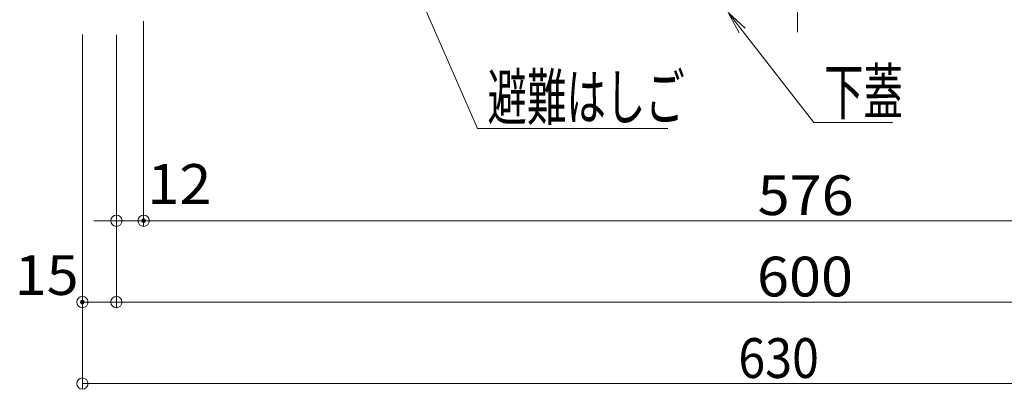
# Model space of a CAD drawing. Units: millimetres. Extents: x -2000 to 2000, y -1385 to 1385.
# Drawn here: x -1564 to -1131, y -1107 to -945 of the extents above; entities that cross this region are included whole.
import ezdxf

# ---------------------------------------------------------------- set-up
doc = ezdxf.new("R2010")
doc.units = ezdxf.units.MM
doc.header["$LTSCALE"] = 5
doc.linetypes.add('JWW_CENTERX2', pattern=[27.093333, 22.013333, -1.693333, 1.693333, -1.693333])
doc.layers.add('SINSEN', color=7, linetype='Continuous')
doc.layers.add('SUNPO', color=7, linetype='Continuous')
doc.styles.add('ＭＳ ゴシック', font='txt', dxfattribs={"height": 1})

# ---------------------------------------------------------------- blocks, each defined once
blk = doc.blocks.new('_ORIGIN_0-E_')
at = {"layer": 'SUNPO', "color": 230, "linetype": 'Continuous', "lineweight": 5}
blk.add_line((0, 0), (-1, 0), dxfattribs=at)
blk.add_circle((0, 0), 0.5, dxfattribs=at)
blk = doc.blocks.new('MLeader31_0-E_')
at = {"layer": 'SUNPO', "color": 92, "linetype": 'Continuous', "lineweight": 5}
for p, q in [((-249.477, -190.105), (-250.442, -188.322)), ((-250.442, -188.322), (-248.951, -189.696)), ((-250.442, -188.322), (-249.214, -189.901))]:
    blk.add_line(p, q, dxfattribs=at)
at = {"layer": 'SUNPO', "color": 230, "linetype": 'Continuous', "lineweight": 5}
for p, q in [((-249.214, -189.901), (-242.907, -198.01)), ((-242.907, -198.01), (-242.187, -198.01)), ((-242.187, -198.01), (-235.974, -198.01))]:
    blk.add_line(p, q, dxfattribs=at)
at = {"layer": 'SUNPO', "color": 40, "linetype": 'Continuous', "lineweight": 5, "style": 'ＭＳ ゴシック', "width": 0.63692}
blk.add_text('下蓋', height=4.0005, dxfattribs=at).set_placement((-242.007, -197.283))
blk = doc.blocks.new('MLeader33_0-E_')
at = {"layer": 'SUNPO', "color": 92, "linetype": 'Continuous', "lineweight": 5}
for p, q in [((-279.942, -182.408), (-280.436, -180.442)), ((-280.436, -180.442), (-279.331, -182.142)), ((-280.436, -180.442), (-279.637, -182.275))]:
    blk.add_line(p, q, dxfattribs=at)
at = {"layer": 'SUNPO', "color": 230, "linetype": 'Continuous', "lineweight": 5}
for p, q in [((-279.637, -182.275), (-272.554, -198.517)), ((-272.554, -198.517), (-271.834, -198.517)), ((-271.834, -198.517), (-255.772, -198.517))]:
    blk.add_line(p, q, dxfattribs=at)
at = {"layer": 'SUNPO', "color": 40, "linetype": 'Continuous', "lineweight": 5, "style": 'ＭＳ ゴシック', "width": 0.63692}
blk.add_text('避難はしご', height=4.0005, dxfattribs=at).set_placement((-271.654, -197.762))

msp = doc.modelspace()

# ---------------------------------------------------------------- linework, layer by layer
at = {"layer": 'DEFPOINTS', "color": 7, "linetype": 'Continuous', "lineweight": 5, "const_width": 1}
for points in [[(-1509.28, -1033.22, 0.414214), (-1509.78, -1032.72, 0.414214), (-1510.28, -1033.22, 0.414214), (-1509.78, -1033.72, 0.414214)], [(-1536.28, -1069.01, 0.414214), (-1536.78, -1068.51, 0.414214), (-1537.28, -1069.01, 0.414214), (-1536.78, -1069.51, 0.414214)]]:
    msp.add_lwpolyline(points, format="xyb", close=True, dxfattribs=at)
at = {"layer": 'SINSEN', "color": 134, "linetype": 'JWW_CENTERX2', "lineweight": 5}
msp.add_line((-1221.78, -761.49), (-1221.78, -950.3), dxfattribs=at)
at = {"layer": 'SUNPO', "color": 230, "linetype": 'Continuous', "lineweight": 5}
for p, q in [((-1509.78, -945.42), (-1509.78, -1035.72)), ((-1509.78, -945.42), (-1509.78, -1035.72)), ((-1536.78, -951.3), (-1536.78, -1071.51)), ((-1536.78, -951.41), (-1536.78, -1107.38)), ((-1521.78, -951.41), (-1521.78, -1035.72)), ((-1521.78, -952.61), (-1521.78, -1071.51)), ((-1521.78, -952.61), (-1521.78, -1071.51)), ((-1526.78, -1033.22), (-1531.78, -1033.22)), ((-1521.78, -1033.22), (-1509.78, -1033.22)), ((-1504.78, -1033.22), (-1499.78, -1033.22)), ((-1504.78, -1033.22), (-938.78, -1033.22)), ((-1526.78, -1069.01), (-1531.78, -1069.01)), ((-1516.78, -1069.01), (-926.78, -1069.01)), ((-1531.78, -1104.88), (-911.78, -1104.88))]:
    msp.add_line(p, q, dxfattribs=at)

# ---------------------------------------------------------------- block references
at = {"layer": 'SUNPO', "color": 92, "linetype": 'Continuous', "lineweight": 5, "xscale": 5, "yscale": 5}
for name in ['MLeader33_0-E_', 'MLeader31_0-E_']:
    msp.add_blockref(name, (0, 0), dxfattribs=at)
at = {"layer": 'SUNPO', "color": 230, "linetype": 'Continuous', "lineweight": 5, "xscale": 5, "yscale": 5}
for p in [(-1521.78, -1033.22), (-1521.78, -1069.01)]:
    msp.add_blockref('_ORIGIN_0-E_', p, dxfattribs=at)
at = {"layer": 'SUNPO', "color": 230, "linetype": 'Continuous', "lineweight": 5, "xscale": 5, "yscale": 5, "rotation": 180}
for p in [(-1509.78, -1033.22), (-1509.78, -1033.22), (-1536.78, -1069.01), (-1521.78, -1069.01), (-1536.78, -1104.88)]:
    msp.add_blockref('_ORIGIN_0-E_', p, dxfattribs=at)

# ---------------------------------------------------------------- texts
at = {"layer": 'SUNPO', "color": 40, "linetype": 'Continuous', "lineweight": 5, "style": 'ＭＳ ゴシック'}
for s, height, width, p in [('12', 17.488, 1.064736, (-1508.14, -1025.78)), ('576', 17.488, 1.064736, (-1239.28, -1030.72)), ('15', 17.488, 1.064736, (-1566.63, -1065.87)), ('600', 17.488, 1.064736, (-1239.57, -1066.52)), ('630\u3000', 17.5, 0.8932, (-1247.79, -1102.38))]:
    msp.add_text(s, height=height, dxfattribs=dict(at, width=width)).set_placement(p)

doc.saveas('drawing.dxf')
